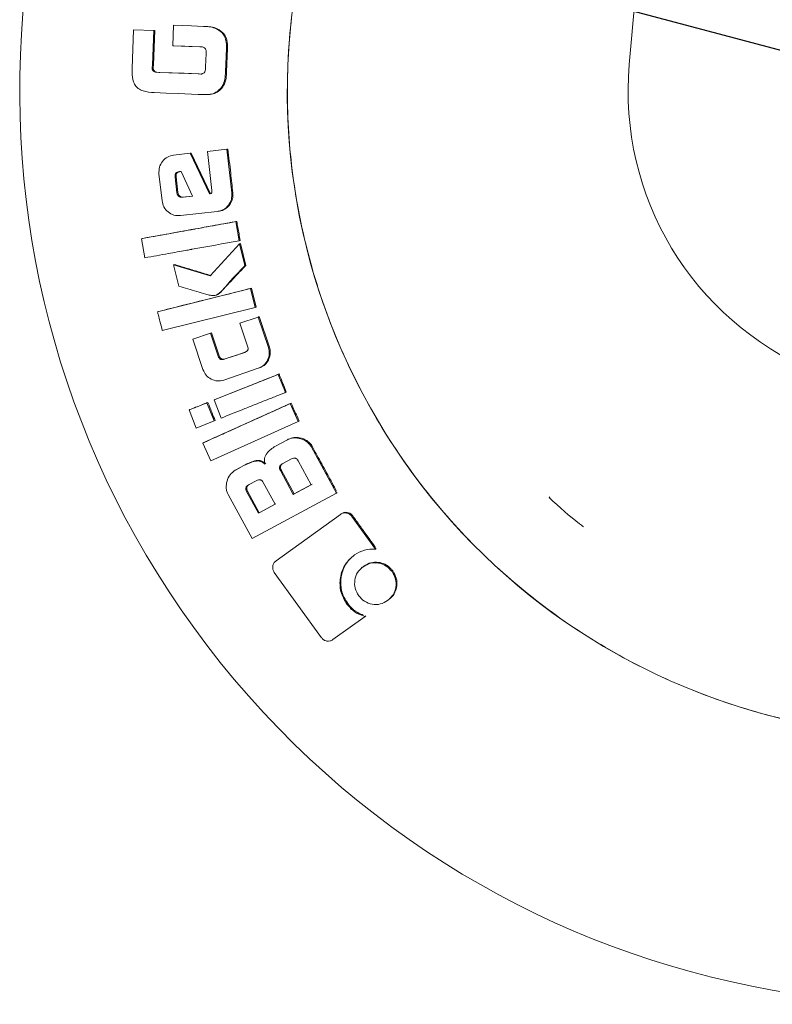
# Model space of a CAD drawing. Units: millimetres. Extents: x 5 to 417, y -6 to 292.
# Drawn here: x 152 to 159, y 188 to 198 of the extents above; entities that cross this region are included whole.
import ezdxf

# ---------------------------------------------------------------- set-up
doc = ezdxf.new("R2010")
doc.units = ezdxf.units.MM
doc.layers.add('BEMAßUNG', color=96, linetype='Continuous')
doc.styles.add('SLDTEXTSTYLE0', font='TXT', dxfattribs={"width": 0.75})
doc.dimstyles.new('SLDDIMSTYLE0', dxfattribs={"dimtxt": 3.5, "dimasz": 3.302, "dimexe": 0, "dimexo": 0.0625, "dimgap": 0.875, "dimtad": 1, "dimlfac": 8, "dimrnd": 1e-09, "dimzin": 12, "dimdsep": 46, "dimtxsty": 'SLDTEXTSTYLE0', "dimblk1": 'NONE', "dimsah": 1, "dimcen": 0, "dimadec": 0, "dimazin": 3, "dimtfac": 1, "dimtmove": 0, "dimatfit": 3, "dimldrblk": 'NONE', "dimfxl": 0, "dimfrac": 2, "dimtolj": 1, "dimtzin": 12, "dimarcsym": 0})

# ---------------------------------------------------------------- blocks, each defined once
blk = doc.blocks.new('_D')
at = {"layer": 'BEMAßUNG'}
for q in [(151.895, 199.822), (188.547, 190.001)]:
    blk.add_line((170.006, 194.969), q, dxfattribs=at)
blk.add_solid([(170.006, 194.969), (173.064, 193.624), (173.327, 194.605)], dxfattribs=at)
at = {"layer": 'BEMAßUNG', "char_height": 3.5, "attachment_point": 1, "rotation": 345, "style": 'SLDTEXTSTYLE0'}
for s, insert in [('%%c', (177.116, 197.712)), ('150', (182.229, 196.398))]:
    blk.add_mtext(s, dxfattribs=dict(at, insert=insert))
blk = doc.blocks.new('_NONE')

msp = doc.modelspace()

# ---------------------------------------------------------------- linework, layer by layer
at = {"color": 7, "linetype": 'Continuous', "lineweight": 15}
for p, q in [((157.8377, 197.668), (158.1751, 201.5251)), ((152.7455, 198.0253), (152.7299, 197.6293)), ((152.9524, 198.0173), (152.7455, 198.0253)), ((153.1567, 198.0717), (153.1482, 197.8613)), ((153.529, 198.0555), (153.5182, 198.0564)), ((153.5948, 198.0357), (153.6056, 198.0348)), ((152.9386, 197.6671), (152.9524, 198.0173)), ((152.9632, 198.0164), (152.9494, 197.6668)), ((152.9524, 198.0173), (152.9632, 198.0164)), ((153.1482, 197.8613), (153.159, 197.8607)), ((153.4258, 197.8505), (153.4513, 197.8495)), ((153.4522, 197.8492), (153.4366, 197.8498)), ((153.6907, 197.5927), (153.7002, 197.8344)), ((153.711, 197.8338), (153.7016, 197.5924)), ((153.4913, 197.7814), (153.486, 197.6457)), ((152.9371, 197.629), (152.9375, 197.6387)), ((152.9371, 197.629), (152.9479, 197.6287)), ((152.9375, 197.6387), (152.9386, 197.6671)), ((152.9484, 197.6384), (152.9479, 197.6287)), ((152.9494, 197.6668), (152.9484, 197.6384)), ((153.486, 197.6457), (153.4848, 197.6144)), ((153.0063, 197.5882), (152.9755, 197.5894)), ((152.9755, 197.5894), (152.9864, 197.5891)), ((152.9864, 197.5891), (153.0171, 197.5879)), ((153.4082, 197.5724), (153.0063, 197.5882)), ((153.4375, 197.5713), (153.4082, 197.5724)), ((153.419, 197.5722), (153.4432, 197.5712)), ((153.4428, 197.5711), (153.4375, 197.5713)), ((153.4771, 197.3608), (153.488, 197.3608)), ((153.6196, 197.4037), (153.6304, 197.4037)), ((153.328, 196.757), (153.1571, 196.7379)), ((153.328, 196.757), (153.3388, 196.7579)), ((153.5266, 196.3396), (153.328, 196.757)), ((153.3388, 196.7579), (153.5374, 196.3412)), ((153.7048, 196.7992), (153.5057, 196.7769)), ((153.5057, 196.7769), (153.5508, 196.3744)), ((153.7048, 196.7992), (153.7156, 196.8001)), ((153.7551, 196.351), (153.7048, 196.7992)), ((153.0067, 196.5469), (153.0379, 196.2707)), ((153.1721, 196.5129), (153.1829, 196.5141)), ((153.1902, 196.3517), (153.1721, 196.5129)), ((153.1829, 196.5141), (153.201, 196.3532)), ((153.2166, 196.569), (153.2339, 196.5709)), ((153.2274, 196.5702), (153.2166, 196.569)), ((153.2339, 196.5709), (153.2274, 196.5702)), ((153.2339, 196.5709), (153.3508, 196.3177)), ((153.201, 196.3532), (153.1902, 196.3517)), ((153.3508, 196.3177), (153.2447, 196.3057)), ((153.2555, 196.3072), (153.2447, 196.3057)), ((153.2555, 196.3072), (153.3507, 196.318)), ((153.7551, 196.351), (153.7658, 196.3526)), ((153.2269, 196.1179), (153.6056, 196.1603)), ((153.6056, 196.1603), (153.6163, 196.1621)), ((153.6183, 196.1622), (153.6291, 196.164)), ((153.8055, 196.058), (153.7948, 196.056)), ((153.8305, 195.8594), (153.7948, 196.056)), ((152.8262, 195.8808), (152.8368, 195.8828)), ((152.8262, 195.8808), (152.8618, 195.6842)), ((153.8332, 195.8275), (153.5316, 195.4988)), ((153.8305, 195.8594), (153.8411, 195.8617)), ((153.8332, 195.8275), (153.8438, 195.8299)), ((153.8888, 195.6041), (153.8332, 195.8275)), ((153.8438, 195.8299), (153.8993, 195.6068)), ((153.1559, 195.6132), (153.1665, 195.6156)), ((153.1559, 195.6132), (153.2104, 195.3946)), ((153.5316, 195.4988), (153.1559, 195.6132)), ((153.8888, 195.6041), (153.8993, 195.6068)), ((153.9476, 195.3689), (152.9921, 195.1305)), ((153.5926, 195.2994), (153.5822, 195.2964)), ((153.958, 195.3719), (153.9476, 195.3689)), ((153.9963, 195.175), (153.9476, 195.3689)), ((153.958, 195.3719), (154.0066, 195.1783)), ((152.9921, 195.1305), (153.0026, 195.1335)), ((153.0408, 194.9367), (153.9963, 195.175)), ((153.9963, 195.175), (154.0066, 195.1783)), ((154.0247, 195.0766), (153.8376, 195.0133)), ((153.8376, 195.0133), (153.9177, 194.7773)), ((154.0247, 195.0766), (154.035, 195.0801)), ((154.1306, 194.7643), (154.0247, 195.0766)), ((154.035, 195.0801), (154.1407, 194.7682)), ((153.535, 194.911), (153.3529, 194.8493)), ((153.535, 194.911), (153.5453, 194.9145)), ((153.6151, 194.675), (153.535, 194.911)), ((153.5453, 194.9145), (153.6253, 194.6787)), ((153.3529, 194.8493), (153.4588, 194.5369)), ((153.8875, 194.7135), (153.6777, 194.6424)), ((154.1306, 194.7643), (154.1407, 194.7682)), ((153.6151, 194.675), (153.6253, 194.6787)), ((153.6777, 194.6424), (153.6878, 194.6463)), ((154.2307, 194.4872), (153.5722, 194.2247)), ((153.6719, 194.4296), (154.027, 194.5497)), ((154.027, 194.5497), (154.037, 194.5538)), ((154.0404, 194.5549), (154.0505, 194.559)), ((154.2406, 194.4915), (154.2307, 194.4872)), ((154.305, 194.3016), (154.2307, 194.4872)), ((154.305, 194.3016), (154.3148, 194.3062)), ((153.509, 194.1998), (153.499, 194.1956)), ((153.5733, 194.01), (153.499, 194.1956)), ((153.5722, 194.2247), (153.5822, 194.229)), ((153.5722, 194.2247), (153.6465, 194.0392)), ((154.364, 194.1922), (154.3542, 194.1875)), ((154.4366, 194.0053), (154.3542, 194.1875)), ((153.316, 194.1226), (153.326, 194.1269)), ((153.316, 194.1226), (153.3903, 193.937)), ((153.3752, 194.1464), (153.3652, 194.1422)), ((153.3903, 193.937), (153.5733, 194.01)), ((153.5389, 193.6007), (154.4366, 194.0053)), ((153.5733, 194.01), (153.5832, 194.0145)), ((154.4366, 194.0053), (154.4462, 194.0103)), ((153.4566, 193.7828), (153.4663, 193.7875)), ((153.4566, 193.7828), (153.5389, 193.6007)), ((154.3257, 193.8163), (154.2028, 193.7497)), ((154.3257, 193.8163), (154.3353, 193.8214)), ((154.5736, 193.74), (154.5831, 193.7454)), ((154.8294, 193.2698), (154.5736, 193.74)), ((154.2728, 193.5681), (154.3695, 193.6205)), ((154.4368, 193.6002), (154.5702, 193.3547)), ((153.8932, 193.5593), (153.7892, 193.5032)), ((153.7892, 193.5032), (153.7987, 193.5083)), ((153.7987, 193.5083), (153.9027, 193.5645)), ((153.8932, 193.5593), (153.9027, 193.5645)), ((154.2534, 193.5009), (154.2627, 193.5063)), ((154.3868, 193.2553), (154.2534, 193.5009)), ((154.2627, 193.5063), (154.396, 193.2611)), ((153.9263, 193.3522), (154.0108, 193.3979)), ((154.0783, 193.3773), (154.1995, 193.1541)), ((153.9165, 193.29), (153.9071, 193.2846)), ((154.0283, 193.0614), (153.9071, 193.2846)), ((153.9165, 193.29), (154.0375, 193.0671)), ((153.9632, 192.801), (154.8294, 193.2698)), ((154.5702, 193.3547), (154.3868, 193.2553)), ((154.396, 193.2611), (154.5794, 193.3605)), ((154.8294, 193.2698), (154.8384, 193.2759)), ((153.7174, 193.2534), (153.9632, 192.801)), ((154.396, 193.2611), (154.3868, 193.2553)), ((157.0146, 193.223), (157.0232, 193.2321)), ((154.1995, 193.1541), (154.0283, 193.0614)), ((154.0375, 193.0671), (154.0283, 193.0614)), ((154.0375, 193.0671), (154.2087, 193.1599)), ((154.8706, 193.0498), (154.2091, 192.5737)), ((154.8706, 193.0498), (154.8794, 193.0561)), ((154.9884, 193.0291), (154.9972, 193.0355)), ((155.2305, 192.6935), (154.9884, 193.0291)), ((155.2305, 192.6935), (155.2389, 192.7004)), ((155.0956, 192.5072), (155.0872, 192.5002)), ((155.1037, 192.5131), (155.112, 192.5201)), ((155.4091, 192.4695), (155.401, 192.4623)), ((154.1913, 192.4553), (154.6762, 191.7841)), ((155.3557, 192.1654), (155.3636, 192.1729)), ((155.3808, 192.1862), (155.3887, 192.1937)), ((154.937, 192.1296), (154.9452, 192.1367)), ((154.794, 191.7643), (155.124, 192.0018)), ((155.124, 192.0018), (155.1319, 192.0091))]:
    msp.add_line(p, q, dxfattribs=at)
at = {"color": 7, "linetype": 'Continuous', "lineweight": 15, "flags": 128}
for points in [[(153.465, 198.0597), (153.342, 198.0645), (153.2493, 198.0681), (153.1567, 198.0717)], [(153.1482, 197.8613), (153.2724, 197.8565), (153.3491, 197.8535), (153.4258, 197.8505)], [(153.4366, 197.8498), (153.3124, 197.8547), (153.2357, 197.8577), (153.159, 197.8607)], [(153.0171, 197.5879), (153.1414, 197.5831), (153.2656, 197.5782), (153.419, 197.5722)], [(152.9584, 197.3798), (153.0814, 197.375), (153.2044, 197.3702), (153.4097, 197.3622)], [(153.6878, 194.6463), (153.7467, 194.6662), (153.8056, 194.6862), (153.8977, 194.7174)]]:
    msp.add_lwpolyline(points, dxfattribs=at)
at = {"color": 7, "linetype": 'Continuous', "lineweight": 15}
for radius, start, end in [(9.375, 135.3369, 29.64922), (6.625, 119.67868, 20.31456), (3.125, 175, 319.15749)]:
    msp.add_arc((160.9508, 197.3957), radius, start, end, dxfattribs=at)
for points, knots in [([(160.9508, 190.7707), (160.6617, 190.7816), (160.0836, 190.8035), (159.2312, 190.9795), (158.4083, 191.2571), (157.6288, 191.6419), (156.9062, 192.1246), (156.2528, 192.6977), (155.6798, 193.3511), (155.197, 194.0737), (154.8126, 194.8531), (154.5332, 195.6761), (154.3637, 196.5284), (154.3069, 197.3957), (154.3637, 198.2629), (154.5332, 199.1152), (154.8126, 199.9381), (155.1969, 200.7178), (155.6801, 201.4397), (156.2518, 202.0956), (156.9101, 202.6592), (157.3857, 203.009), (157.6516, 203.1397), (157.6583, 203.1429)], [0, 0, 0, 0, 0.0499357, 0.0998715, 0.1498072, 0.199743, 0.2496787, 0.2996145, 0.3495502, 0.3994859, 0.4494217, 0.4993574, 0.5492932, 0.5992289, 0.6491647, 0.6991004, 0.7490361, 0.7989719, 0.8489076, 0.8988434, 0.9487791, 0.9987149, 1, 1, 1, 1]), ([(153.5948, 198.0357), (153.5754, 198.0434), (153.5448, 198.0553), (153.5003, 198.0578), (153.4768, 198.0591), (153.465, 198.0597)], [0, 0, 0, 0, 0.467647, 0.7334881, 1, 1, 1, 1]), ([(153.529, 198.0551), (153.533, 198.0548), (153.5481, 198.054), (153.5746, 198.049), (153.5952, 198.0396), (153.6056, 198.0348)], [0, 0, 0, 0, 0.15174769, 0.56889235, 1, 1, 1, 1]), ([(153.7002, 197.8344), (153.7002, 197.8554), (153.7003, 197.8977), (153.6837, 197.96), (153.6439, 198.0073), (153.6104, 198.0267), (153.5948, 198.0357)], [0, 0, 0, 0, 0.2583032, 0.5190765, 0.7767143, 1, 1, 1, 1]), ([(153.6056, 198.0348), (153.6301, 198.0199), (153.6702, 197.9957), (153.7055, 197.9302), (153.712, 197.8769), (153.7112, 197.8423), (153.711, 197.8338)], [0, 0, 0, 0, 0.3498535, 0.5730488, 0.89452, 1, 1, 1, 1]), ([(153.4513, 197.8495), (153.4573, 197.8482), (153.4673, 197.8461), (153.4793, 197.8383), (153.4872, 197.8271), (153.4917, 197.8075), (153.4915, 197.7916), (153.4913, 197.7814)], [0, 0, 0, 0, 0.2088463, 0.3403862, 0.4727342, 0.6590115, 1, 1, 1, 1]), ([(152.7299, 197.6293), (152.73, 197.5864), (152.7301, 197.5259), (152.759, 197.4556), (152.7952, 197.4183), (152.862, 197.3874), (152.9196, 197.3829), (152.9584, 197.3798)], [0, 0, 0, 0, 0.31911414, 0.4505493, 0.56164764, 0.70526627, 1, 1, 1, 1]), ([(152.9755, 197.5894), (152.9707, 197.5906), (152.961, 197.593), (152.9502, 197.5998), (152.9437, 197.6074), (152.9401, 197.6142), (152.9378, 197.6215), (152.9373, 197.6265), (152.9371, 197.629)], [0, 0, 0, 0, 0.24996181, 0.49928548, 0.62314167, 0.74952028, 0.87467747, 1, 1, 1, 1]), ([(152.9479, 197.6287), (152.9489, 197.6226), (152.9504, 197.6124), (152.9593, 197.6009), (152.971, 197.593), (152.9807, 197.5906), (152.9864, 197.5891)], [0, 0, 0, 0, 0.3016927, 0.5037317, 0.7052264, 1, 1, 1, 1]), ([(153.4577, 197.5759), (153.4561, 197.5752), (153.4529, 197.5739), (153.4479, 197.5723), (153.4445, 197.5715), (153.4428, 197.5711)], [0, 0, 0, 0, 0.337984, 0.6680267, 1, 1, 1, 1]), ([(153.4848, 197.6144), (153.4836, 197.61), (153.4805, 197.5992), (153.4721, 197.5844), (153.462, 197.5784), (153.4577, 197.5759)], [0, 0, 0, 0, 0.2838996, 0.6951321, 1, 1, 1, 1]), ([(153.6196, 197.4037), (153.6344, 197.419), (153.6659, 197.4514), (153.6862, 197.5202), (153.6892, 197.5682), (153.6907, 197.5927)], [0, 0, 0, 0, 0.3053334, 0.6462266, 1, 1, 1, 1]), ([(153.7016, 197.5924), (153.7003, 197.5717), (153.6973, 197.5239), (153.6793, 197.4541), (153.6454, 197.4191), (153.6304, 197.4037)], [0, 0, 0, 0, 0.3007858, 0.6929095, 1, 1, 1, 1]), ([(153.4097, 197.3622), (153.4304, 197.3616), (153.4718, 197.3605), (153.53, 197.3604), (153.5822, 197.3741), (153.6075, 197.3942), (153.6196, 197.4037)], [0, 0, 0, 0, 0.2827586, 0.5657365, 0.7930763, 1, 1, 1, 1]), ([(153.6304, 197.4037), (153.6135, 197.391), (153.5794, 197.3655), (153.527, 197.3608), (153.4971, 197.3614), (153.488, 197.3616)], [0, 0, 0, 0, 0.4085908, 0.8199892, 1, 1, 1, 1]), ([(153.1571, 196.7379), (153.1351, 196.733), (153.091, 196.7233), (153.0403, 196.6763), (153.006, 196.6157), (153.0065, 196.5698), (153.0067, 196.5469)], [0, 0, 0, 0, 0.249869, 0.4997413, 0.74983, 1, 1, 1, 1]), ([(153.7156, 196.8001), (153.7202, 196.7587), (153.7294, 196.6759), (153.7462, 196.5267), (153.7583, 196.4189), (153.7658, 196.3526)], [0, 0, 0, 0, 0.2775938, 0.5551875, 1, 1, 1, 1]), ([(153.1721, 196.5129), (153.1717, 196.5198), (153.1711, 196.5303), (153.1748, 196.5438), (153.18, 196.5526), (153.1876, 196.5596), (153.1996, 196.5662), (153.2099, 196.5679), (153.2166, 196.569)], [0, 0, 0, 0, 0.2500594, 0.3798329, 0.5002166, 0.6204398, 0.7502808, 1, 1, 1, 1]), ([(153.2274, 196.5702), (153.2207, 196.5691), (153.2104, 196.5673), (153.1984, 196.5607), (153.1908, 196.5538), (153.1856, 196.545), (153.1819, 196.5316), (153.1825, 196.521), (153.1829, 196.5141)], [0, 0, 0, 0, 0.24988531, 0.37956398, 0.50003892, 0.62024198, 0.75010998, 1, 1, 1, 1]), ([(153.2447, 196.3057), (153.2381, 196.3057), (153.2249, 196.3057), (153.2076, 196.3166), (153.1969, 196.3295), (153.1918, 196.3419), (153.1908, 196.3484), (153.1902, 196.3517)], [0, 0, 0, 0, 0.2492182, 0.498936, 0.7489216, 0.8743647, 1, 1, 1, 1]), ([(153.201, 196.3532), (153.2024, 196.3466), (153.2052, 196.3335), (153.2184, 196.318), (153.2327, 196.3094), (153.2456, 196.3066), (153.2522, 196.307), (153.2555, 196.3072)], [0, 0, 0, 0, 0.24972498, 0.4995573, 0.74924503, 0.87451488, 1, 1, 1, 1]), ([(153.5508, 196.3744), (153.5512, 196.3703), (153.5517, 196.364), (153.5505, 196.3558), (153.5485, 196.3509), (153.5462, 196.3478), (153.543, 196.3452), (153.5364, 196.3425), (153.5305, 196.3408), (153.5266, 196.3396)], [0, 0, 0, 0, 0.25021946, 0.38366265, 0.50017496, 0.56288526, 0.62361015, 0.74987279, 1, 1, 1, 1]), ([(153.6056, 196.1603), (153.6276, 196.1651), (153.6716, 196.1746), (153.7224, 196.2215), (153.7559, 196.2824), (153.7553, 196.3282), (153.7551, 196.351)], [0, 0, 0, 0, 0.2498667, 0.4997749, 0.7498492, 1, 1, 1, 1]), ([(153.7658, 196.3526), (153.7663, 196.3313), (153.7671, 196.2893), (153.7395, 196.233), (153.6984, 196.1898), (153.658, 196.1693), (153.6339, 196.1653), (153.6289, 196.1645)], [0, 0, 0, 0, 0.2456311, 0.4825012, 0.7102039, 0.9406039, 1, 1, 1, 1]), ([(153.0379, 196.2707), (153.0427, 196.2482), (153.0523, 196.2033), (153.0991, 196.1518), (153.1592, 196.1173), (153.2044, 196.1177), (153.2269, 196.1179)], [0, 0, 0, 0, 0.2501591, 0.5002338, 0.7501579, 1, 1, 1, 1]), ([(153.7948, 196.056), (153.7141, 196.0414), (153.5781, 196.0169), (153.4257, 195.9892), (153.345, 195.9746), (153.1581, 195.9408), (152.9876, 195.91), (152.8262, 195.8808)], [0, 0, 0, 0, 0.25, 0.4211813, 0.472136, 0.5, 1, 1, 1, 1]), ([(152.8368, 195.8828), (152.8772, 195.89), (152.958, 195.9046), (153.1195, 195.9338), (153.2608, 195.9594), (153.4424, 195.9922), (153.5735, 196.0159), (153.7147, 196.0416), (153.7752, 196.0525), (153.8055, 196.058)], [0, 0, 0, 0, 0.1250527, 0.2501054, 0.5002109, 0.5626845, 0.812579, 0.9062896, 1, 1, 1, 1]), ([(153.8055, 196.058), (153.8093, 196.0375), (153.8172, 195.9946), (153.8287, 195.9291), (153.837, 195.8842), (153.8411, 195.8617)], [0, 0, 0, 0, 0.3133653, 0.6566804, 1, 1, 1, 1]), ([(152.8618, 195.6842), (152.9426, 195.6988), (153.0825, 195.724), (153.238, 195.7521), (153.3168, 195.7665), (153.3377, 195.7703), (153.3437, 195.7714), (153.507, 195.801), (153.6691, 195.8303), (153.8305, 195.8594)], [0, 0, 0, 0, 0.2499999, 0.4334, 0.4812997, 0.4942997, 0.4980623, 0.4999999, 1, 1, 1, 1]), ([(153.1665, 195.6156), (153.2059, 195.6036), (153.2882, 195.5786), (153.4134, 195.5406), (153.4993, 195.5145), (153.5422, 195.5015)], [0, 0, 0, 0, 0.3147664, 0.6573831, 1, 1, 1, 1]), ([(153.5822, 195.2964), (153.5903, 195.3004), (153.6555, 195.3323), (153.7031, 195.408), (153.7719, 195.4801), (153.8092, 195.52), (153.8472, 195.5603), (153.8707, 195.5851), (153.8832, 195.5982), (153.8873, 195.6025), (153.8888, 195.6041)], [0, 0, 0, 0, 0.0621204, 0.4996791, 0.5779899, 0.7498377, 0.8749185, 0.9592829, 0.9850908, 1, 1, 1, 1]), ([(153.8993, 195.6068), (153.8851, 195.5918), (153.8425, 195.5471), (153.7719, 195.4717), (153.6946, 195.3902), (153.6402, 195.3299), (153.6062, 195.3039), (153.5945, 195.3), (153.5926, 195.2994)], [0, 0, 0, 0, 0.1418534, 0.4255606, 0.710965, 0.9149363, 0.9863861, 1, 1, 1, 1]), ([(153.2104, 195.3946), (153.2721, 195.3761), (153.3646, 195.3484), (153.4726, 195.3176), (153.5341, 195.2978), (153.5662, 195.2969), (153.5822, 195.2964)], [0, 0, 0, 0, 0.5005823, 0.7508774, 0.8760088, 1, 1, 1, 1]), ([(153.0026, 195.1335), (153.0424, 195.1434), (153.2415, 195.193), (153.5599, 195.2727), (153.8386, 195.3421), (153.958, 195.3719)], [0, 0, 0, 0, 0.1250089, 0.6250445, 1, 1, 1, 1]), ([(152.9921, 195.1305), (152.9951, 195.1186), (153.0032, 195.0863), (153.0194, 195.0217), (153.0327, 194.969), (153.0408, 194.9367)], [0, 0, 0, 0, 0.1836499, 0.5000026, 1, 1, 1, 1]), ([(153.9177, 194.7773), (153.9195, 194.7707), (153.9224, 194.7607), (153.9217, 194.747), (153.9188, 194.7373), (153.9133, 194.7289), (153.9033, 194.7198), (153.8938, 194.716), (153.8875, 194.7135)], [0, 0, 0, 0, 0.25001668, 0.38022959, 0.50023622, 0.6216387, 0.7503051, 1, 1, 1, 1]), ([(154.027, 194.5497), (154.0471, 194.5589), (154.0874, 194.5774), (154.1261, 194.6332), (154.1459, 194.6985), (154.1357, 194.7423), (154.1306, 194.7643)], [0, 0, 0, 0, 0.2498765, 0.4998072, 0.7498414, 1, 1, 1, 1]), ([(154.1407, 194.7682), (154.1457, 194.7474), (154.1554, 194.7064), (154.1397, 194.6467), (154.1089, 194.5967), (154.0754, 194.5695), (154.0537, 194.5608), (154.0503, 194.5594)], [0, 0, 0, 0, 0.2519342, 0.4957314, 0.7165632, 0.9555574, 1, 1, 1, 1]), ([(153.6777, 194.6424), (153.6712, 194.6407), (153.6613, 194.638), (153.6478, 194.6391), (153.6383, 194.6425), (153.6301, 194.6484), (153.6213, 194.6589), (153.6176, 194.6686), (153.6151, 194.675)], [0, 0, 0, 0, 0.2496232, 0.3804253, 0.499501, 0.6211627, 0.7497542, 1, 1, 1, 1]), ([(153.6253, 194.6787), (153.6279, 194.6719), (153.6322, 194.661), (153.6435, 194.6491), (153.656, 194.6429), (153.6716, 194.6418), (153.682, 194.6447), (153.6878, 194.6463)], [0, 0, 0, 0, 0.2673612, 0.4298006, 0.5931385, 0.7765401, 1, 1, 1, 1]), ([(153.4588, 194.5369), (153.4681, 194.5165), (153.4869, 194.4756), (153.5425, 194.436), (153.6071, 194.415), (153.6503, 194.4247), (153.6719, 194.4296)], [0, 0, 0, 0, 0.2501373, 0.5001576, 0.7501587, 1, 1, 1, 1]), ([(153.5822, 194.229), (153.6165, 194.2426), (153.7193, 194.2835), (153.8804, 194.3479), (154.0657, 194.4216), (154.1823, 194.4682), (154.2406, 194.4915)], [0, 0, 0, 0, 0.15614223, 0.46842656, 0.73421327, 1, 1, 1, 1]), ([(154.2406, 194.4915), (154.2445, 194.4818), (154.2563, 194.4528), (154.271, 194.4156), (154.2919, 194.3635), (154.305, 194.3307), (154.3148, 194.3062)], [0, 0, 0, 0, 0.156559, 0.4696691, 0.6022515, 1, 1, 1, 1]), ([(153.6465, 194.0392), (153.7177, 194.0675), (153.8275, 194.1111), (153.992, 194.1769), (154.123, 194.229), (154.2276, 194.2706), (154.2808, 194.2919), (154.2975, 194.2986), (154.3027, 194.3007), (154.3044, 194.3013), (154.305, 194.3016)], [0, 0, 0, 0, 0.3244989, 0.4999999, 0.7497731, 0.9209612, 0.9765805, 0.9923152, 0.9971638, 1, 1, 1, 1]), ([(153.499, 194.1956), (153.4988, 194.1955), (153.4964, 194.1945), (153.4882, 194.1912), (153.4579, 194.1791), (153.4146, 194.1618), (153.3658, 194.1424), (153.3364, 194.1307), (153.3214, 194.1248), (153.3175, 194.1232), (153.3165, 194.1228), (153.3161, 194.1226), (153.316, 194.1226), (153.316, 194.1226)], [0, 0, 0, 0, 0.0043442, 0.0389013, 0.1352023, 0.500005, 0.7500094, 0.9342897, 0.9819661, 0.9946883, 0.9982704, 0.9993668, 1, 1, 1, 1]), ([(153.3752, 194.1464), (153.3779, 194.1475), (153.4015, 194.1569), (153.4461, 194.1748), (153.488, 194.1915), (153.509, 194.1998)], [0, 0, 0, 0, 0.0598593, 0.5299295, 1, 1, 1, 1]), ([(154.3542, 194.1875), (154.2046, 194.12), (153.9802, 194.0187), (153.7054, 193.8951), (153.5648, 193.8315), (153.49, 193.7978), (153.4655, 193.7868), (153.4566, 193.7828)], [0, 0, 0, 0, 0.5, 0.75, 0.9183024, 0.9699769, 1, 1, 1, 1]), ([(153.4663, 193.7875), (153.471, 193.7896), (153.4804, 193.7938), (153.4944, 193.8001), (153.5084, 193.8064), (153.5225, 193.8128), (153.5365, 193.8191), (153.5505, 193.8254), (153.5645, 193.8317), (153.5786, 193.8381), (153.5926, 193.8444), (153.6066, 193.8507), (153.6206, 193.857), (153.6347, 193.8634), (153.6487, 193.8697), (153.6627, 193.8761), (153.6814, 193.8845), (153.7328, 193.9077), (153.8544, 193.9625), (153.976, 194.0172), (154.0649, 194.0573), (154.0836, 194.0658), (154.0976, 194.0721), (154.1116, 194.0784), (154.1257, 194.0847), (154.1397, 194.091), (154.1537, 194.0973), (154.1654, 194.1026), (154.1818, 194.1099), (154.2122, 194.1237), (154.2752, 194.1522), (154.3289, 194.1764), (154.364, 194.1922)], [0, 0, 0, 0, 0.0156277, 0.0312554, 0.0468831, 0.0625108, 0.0781385, 0.0937662, 0.109394, 0.1250217, 0.1406494, 0.1562771, 0.1719048, 0.1875325, 0.2031602, 0.2187879, 0.2344156, 0.265671, 0.3906927, 0.6407361, 0.6719915, 0.6876192, 0.7032469, 0.7188746, 0.7345024, 0.7501301, 0.7657578, 0.7813855, 0.7891993, 0.8204548, 0.8829657, 1, 1, 1, 1]), ([(153.509, 194.1998), (153.5129, 194.1902), (153.5246, 194.1612), (153.5394, 194.124), (153.5603, 194.0719), (153.5733, 194.0391), (153.5832, 194.0145)], [0, 0, 0, 0, 0.156559, 0.4696691, 0.6022516, 1, 1, 1, 1]), ([(154.364, 194.1922), (154.3725, 194.1732), (154.3905, 194.1334), (154.4179, 194.0728), (154.4368, 194.0312), (154.4462, 194.0103)], [0, 0, 0, 0, 0.3131289, 0.656564, 1, 1, 1, 1]), ([(154.5736, 193.74), (154.5673, 193.7502), (154.5546, 193.7705), (154.5189, 193.803), (154.4644, 193.8286), (154.4049, 193.8385), (154.364, 193.8316), (154.3415, 193.8242), (154.331, 193.8189), (154.3257, 193.8163)], [0, 0, 0, 0, 0.1252761, 0.2505321, 0.5001475, 0.7496766, 0.8747315, 0.937358, 1, 1, 1, 1]), ([(154.3353, 193.8214), (154.3544, 193.8292), (154.3918, 193.8443), (154.4592, 193.8376), (154.5211, 193.8145), (154.5637, 193.7776), (154.5785, 193.753), (154.5831, 193.7454)], [0, 0, 0, 0, 0.2171429, 0.4236655, 0.6998974, 0.9063608, 1, 1, 1, 1]), ([(154.2028, 193.7497), (154.1864, 193.7397), (154.1537, 193.7198), (154.1209, 193.6844), (154.1, 193.6521), (154.0904, 193.6246), (154.0885, 193.6003), (154.0906, 193.5811), (154.093, 193.5717), (154.0942, 193.567)], [0, 0, 0, 0, 0.24995636, 0.49980473, 0.62485609, 0.74977771, 0.87472849, 0.93734633, 1, 1, 1, 1]), ([(154.5831, 193.7454), (154.6029, 193.7087), (154.6553, 193.6121), (154.7379, 193.4602), (154.8008, 193.3449), (154.8309, 193.2895)], [0, 0, 0, 0, 0.2408999, 0.6354175, 1, 1, 1, 1]), ([(154.0942, 193.567), (154.0872, 193.5729), (154.0733, 193.5846), (154.048, 193.5957), (154.021, 193.6001), (153.967, 193.5938), (153.926, 193.5747), (153.8932, 193.5593)], [0, 0, 0, 0, 0.12526817, 0.25036528, 0.37540031, 0.5005844, 1, 1, 1, 1]), ([(153.9027, 193.5645), (153.9212, 193.5735), (153.9581, 193.5915), (154.0099, 193.6056), (154.0545, 193.6029), (154.0834, 193.5896), (154.098, 193.5771), (154.1037, 193.5723)], [0, 0, 0, 0, 0.2864235, 0.5728588, 0.7353554, 0.8978621, 1, 1, 1, 1]), ([(154.2822, 193.5735), (154.2765, 193.57), (154.2679, 193.5646), (154.2594, 193.5542), (154.2553, 193.5452), (154.254, 193.5353), (154.2551, 193.5252), (154.2582, 193.5154), (154.2612, 193.5093), (154.2627, 193.5063)], [0, 0, 0, 0, 0.2498021, 0.3808507, 0.4996137, 0.6191172, 0.7496289, 0.8747442, 1, 1, 1, 1]), ([(154.3695, 193.6205), (154.3756, 193.6234), (154.3848, 193.6277), (154.3982, 193.6292), (154.4081, 193.6276), (154.4172, 193.6234), (154.4278, 193.6148), (154.4332, 193.6061), (154.4368, 193.6002)], [0, 0, 0, 0, 0.2498955, 0.3797789, 0.4996666, 0.6218668, 0.7497983, 1, 1, 1, 1]), ([(153.7892, 193.5032), (153.77, 193.4891), (153.7314, 193.4609), (153.7035, 193.3932), (153.6942, 193.3337), (153.7016, 193.2922), (153.7092, 193.2695), (153.7147, 193.2588), (153.7174, 193.2534)], [0, 0, 0, 0, 0.24903553, 0.49893047, 0.7489771, 0.87436443, 0.93717223, 1, 1, 1, 1]), ([(154.2534, 193.5009), (154.2505, 193.507), (154.246, 193.5164), (154.2446, 193.5299), (154.2459, 193.5398), (154.25, 193.5489), (154.2564, 193.5566), (154.2642, 193.5631), (154.2699, 193.5664), (154.2728, 193.5681)], [0, 0, 0, 0, 0.2499247, 0.3803548, 0.5000359, 0.6185797, 0.7497655, 0.8748215, 1, 1, 1, 1]), ([(154.0108, 193.3979), (154.0169, 193.4008), (154.0261, 193.4053), (154.0396, 193.4066), (154.0495, 193.405), (154.0587, 193.4007), (154.0693, 193.392), (154.0747, 193.3831), (154.0783, 193.3773)], [0, 0, 0, 0, 0.2497457, 0.3786979, 0.4997253, 0.6202389, 0.7498669, 1, 1, 1, 1]), ([(153.9071, 193.2846), (153.9042, 193.2907), (153.8998, 193.3001), (153.8981, 193.3137), (153.8995, 193.3237), (153.9035, 193.3328), (153.9098, 193.3408), (153.9176, 193.3472), (153.9234, 193.3505), (153.9263, 193.3522)], [0, 0, 0, 0, 0.2500203, 0.3806584, 0.4998284, 0.6222475, 0.7497671, 0.8748121, 1, 1, 1, 1]), ([(153.9357, 193.3576), (153.9299, 193.3541), (153.9213, 193.3489), (153.9129, 193.3383), (153.9089, 193.3291), (153.9075, 193.3191), (153.9088, 193.309), (153.9119, 193.2991), (153.915, 193.2931), (153.9165, 193.29)], [0, 0, 0, 0, 0.2498221, 0.3770586, 0.4998513, 0.6187909, 0.749582, 0.8747312, 1, 1, 1, 1]), ([(157.0146, 193.223), (157.1204, 193.1255), (157.2411, 193.0144), (157.3527, 192.9331), (157.3664, 192.9231)], [0, 0, 0, 0, 0.8771363, 1, 1, 1, 1]), ([(154.8794, 193.0561), (154.8884, 193.0613), (154.9064, 193.0718), (154.9377, 193.0724), (154.9667, 193.0641), (154.986, 193.0496), (154.9947, 193.0387), (154.9972, 193.0355)], [0, 0, 0, 0, 0.2330109, 0.4711698, 0.686473, 0.9100955, 1, 1, 1, 1]), ([(154.9884, 193.0291), (154.9809, 193.0376), (154.966, 193.0544), (154.9335, 193.0658), (154.9055, 193.0657), (154.8844, 193.0589), (154.8752, 193.0528), (154.8706, 193.0498)], [0, 0, 0, 0, 0.2499442, 0.4996404, 0.749233, 0.8745363, 1, 1, 1, 1]), ([(154.9972, 193.0355), (155.0215, 193.0017), (155.0702, 192.9341), (155.1484, 192.8257), (155.2023, 192.7511), (155.2318, 192.7102)], [0, 0, 0, 0, 0.3116357, 0.6232714, 1, 1, 1, 1]), ([(155.014, 192.6346), (155.0474, 192.6538), (155.1143, 192.692), (155.1917, 192.693), (155.2305, 192.6935)], [0, 0, 0, 0, 0.4995651, 1, 1, 1, 1]), ([(154.2091, 192.5737), (154.2009, 192.5663), (154.1843, 192.5514), (154.174, 192.5188), (154.1745, 192.4906), (154.1821, 192.4694), (154.1882, 192.46), (154.1913, 192.4553)], [0, 0, 0, 0, 0.2494882, 0.4990946, 0.7489016, 0.8743436, 1, 1, 1, 1]), ([(154.937, 192.1296), (154.9127, 192.1713), (154.8641, 192.2547), (154.8637, 192.401), (154.9076, 192.5398), (154.9785, 192.603), (155.014, 192.6346)], [0, 0, 0, 0, 0.2501837, 0.5002528, 0.7501624, 1, 1, 1, 1]), ([(155.0046, 192.6234), (154.9796, 192.6013), (154.923, 192.5514), (154.8805, 192.4415), (154.8689, 192.317), (154.8961, 192.2116), (154.9326, 192.1559), (154.9452, 192.1367)], [0, 0, 0, 0, 0.1845747, 0.4182478, 0.6335832, 0.8740414, 1, 1, 1, 1]), ([(155.112, 192.5201), (155.1354, 192.5337), (155.1811, 192.5602), (155.2592, 192.5617), (155.3316, 192.5415), (155.3808, 192.5057), (155.4029, 192.4774), (155.4091, 192.4695)], [0, 0, 0, 0, 0.2414868, 0.472513, 0.6800897, 0.9096307, 1, 1, 1, 1]), ([(155.1037, 192.5131), (155.0827, 192.4945), (155.0408, 192.4573), (155.0151, 192.3755), (155.0153, 192.2893), (155.0439, 192.2401), (155.0581, 192.2155)], [0, 0, 0, 0, 0.24985343, 0.49979793, 0.74983495, 1, 1, 1, 1]), ([(155.401, 192.4623), (155.3821, 192.4835), (155.3443, 192.526), (155.2625, 192.5538), (155.1765, 192.555), (155.128, 192.5271), (155.1037, 192.5131)], [0, 0, 0, 0, 0.2502005, 0.5003017, 0.7501745, 1, 1, 1, 1]), ([(155.3557, 192.1654), (155.3766, 192.184), (155.4184, 192.2211), (155.4447, 192.3026), (155.444, 192.3887), (155.4153, 192.4377), (155.401, 192.4623)], [0, 0, 0, 0, 0.24985971, 0.49970569, 0.74975188, 1, 1, 1, 1]), ([(155.4091, 192.4695), (155.4233, 192.4453), (155.451, 192.3983), (155.4531, 192.3188), (155.4332, 192.2473), (155.3984, 192.1998), (155.3714, 192.1789), (155.3636, 192.1729)], [0, 0, 0, 0, 0.2466066, 0.4810629, 0.6901494, 0.9106536, 1, 1, 1, 1]), ([(155.0581, 192.2155), (155.0771, 192.1942), (155.1149, 192.1517), (155.1968, 192.1243), (155.2828, 192.1236), (155.3314, 192.1515), (155.3557, 192.1654)], [0, 0, 0, 0, 0.2501407, 0.5001442, 0.7501221, 1, 1, 1, 1]), ([(155.124, 192.0018), (155.087, 192.0144), (155.013, 192.0397), (154.9623, 192.0996), (154.937, 192.1296)], [0, 0, 0, 0, 0.4997855, 1, 1, 1, 1]), ([(154.9452, 192.1367), (154.9582, 192.1205), (154.9929, 192.0772), (155.0494, 192.0361), (155.0938, 192.0221), (155.1052, 192.0184)], [0, 0, 0, 0, 0.3093559, 0.8223041, 1, 1, 1, 1]), ([(154.6762, 191.7841), (154.6837, 191.7757), (154.6987, 191.759), (154.7312, 191.7478), (154.7592, 191.7483), (154.7802, 191.7554), (154.7894, 191.7613), (154.794, 191.7643)], [0, 0, 0, 0, 0.2498554, 0.499644, 0.7492085, 0.8745278, 1, 1, 1, 1])]:
    msp.add_open_spline(points, degree=3, knots=knots, dxfattribs=at)

# ---------------------------------------------------------------- dimensions: what is measured, and where the dimension line sits
at = {"layer": 'BEMAßUNG'}
dim = msp.add_diameter_dim_2p(p1=(151.8952, 199.8221), p2=(170.0064, 194.9692), dimstyle='SLDDIMSTYLE0', dxfattribs=at)
dim.commit()
dim.dimension.update_dxf_attribs({"geometry": '_D', "text_midpoint": (182.4193, 191.6432), "dimtype": 163})

doc.saveas('drawing.dxf')
